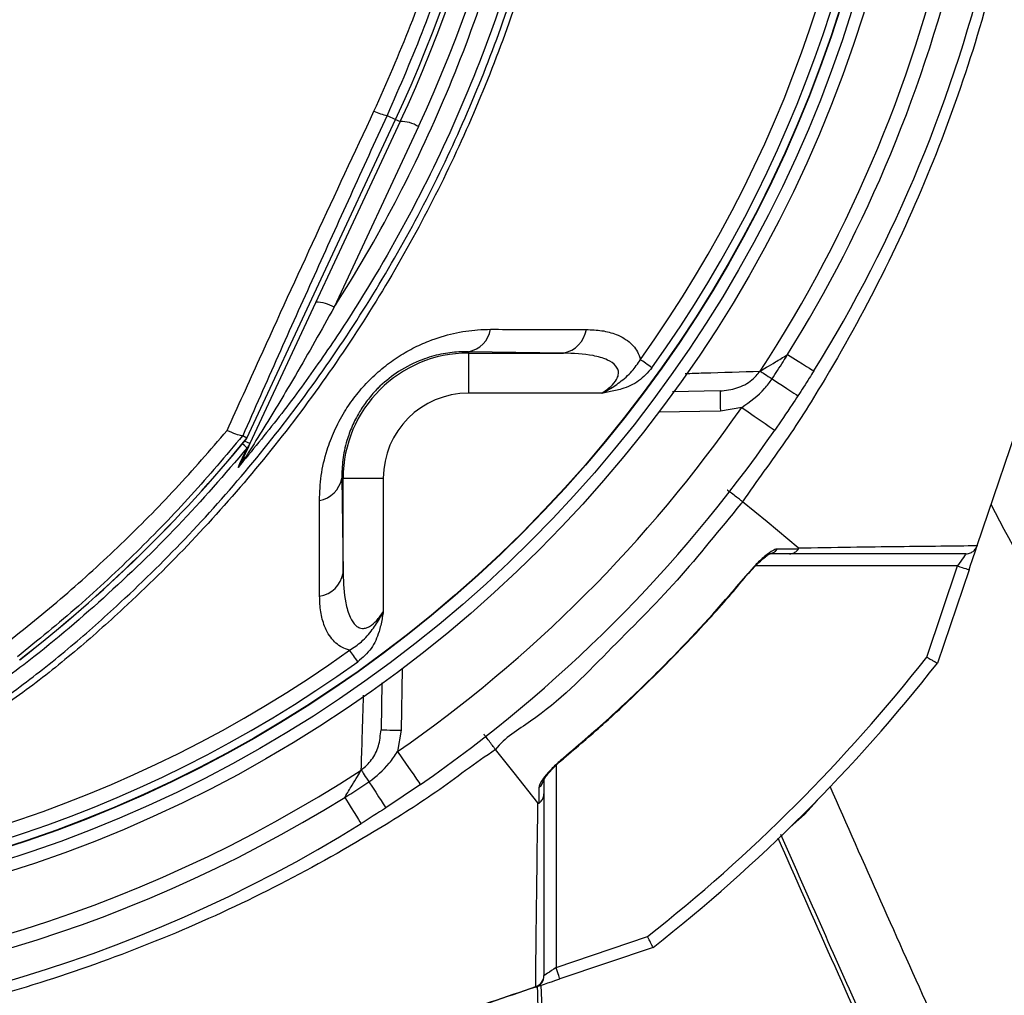
# Model space of a CAD drawing. Units: metres. Extents: x 36 to 324, y -26 to 34.
# Drawn here: x 50 to 50, y -12 to -12 of the extents above; entities that cross this region are included whole.
import ezdxf

# ---------------------------------------------------------------- set-up
doc = ezdxf.new("R2010")
doc.units = ezdxf.units.M
doc.header["$LTSCALE"] = 0.2625
doc.header["$MEASUREMENT"] = 0

msp = doc.modelspace()

# ---------------------------------------------------------------- linework, layer by layer
at = {"color": 1, "linetype": 'Continuous', "lineweight": -3}
for p, q in [((49.82159713942369, -11.80062887787132), (49.84947199661099, -11.71825467764642)), ((49.7481986834463, -11.74713341116222), (49.7492549820598, -11.74762596904542)), ((49.7307592361029, -11.78729022263792), (49.7492549820598, -11.74762596904542)), ((49.730766872948, -11.78729186176562), (49.7492618812975, -11.74762918769622)), ((49.74982384133899, -11.74789123951702), (49.731142739838, -11.78795299648552)), ((49.7492549820598, -11.74762596904542), (49.7492618812975, -11.74762918769622)), ((49.7520896150526, -11.74851366102012), (49.741605292147, -11.77099736749442)), ((49.7583144410309, -11.77651562511232), (49.7583144410309, -11.77668116211202)), ((49.7701185225304, -11.77668116211202), (49.7583144410309, -11.77651562511232)), ((49.7583144410309, -11.77668116211202), (49.7701185225304, -11.77668116211202)), ((49.7583144410309, -11.77668116211202), (49.7583144410309, -11.78168039738442)), ((49.7896041973289, -11.78139487623482), (49.7837129487451, -11.78149770914822)), ((49.774893510228, -11.78168039738442), (49.7583144410309, -11.78168039738442)), ((49.7896478279289, -11.78389450132162), (49.7820024891552, -11.78402795612122)), ((49.7922980888542, -11.78344460546282), (49.7896478279289, -11.78389450132162)), ((49.73024682242239, -11.78696792542252), (49.7302280916628, -11.78696838735852)), ((49.7307592361029, -11.78729022263792), (49.73024682242239, -11.78696792542252)), ((49.7307592361029, -11.78729022263792), (49.7307473896798, -11.78728277205732)), ((49.7425631611403, -11.79226691245342), (49.7427286906894, -11.79226691245342)), ((49.7425631611403, -11.79226691245342), (49.7427286906894, -11.80407100140362)), ((49.7427286906894, -11.80407100140362), (49.7427286906894, -11.79226691245342)), ((49.7427286906894, -11.79226691245342), (49.7477279259618, -11.79226691245342)), ((49.7477279259618, -11.79226691245342), (49.7477279259618, -11.80884597420002)), ((49.82159713942369, -11.80062887787132), (49.8215924008545, -11.80064289986402)), ((49.8191563739237, -11.80316209017542), (49.7940201713499, -11.80316209017542)), ((49.81531196374259, -11.81452288448122), (49.8191563739237, -11.80316209017542)), ((49.8205772294458, -11.80364290594372), (49.8166503264364, -11.81524745344432)), ((49.7500754772481, -11.81595496057782), (49.749942029899, -11.82360031425262)), ((49.7475445522722, -11.81770510196002), (49.7474424122628, -11.82355668365272)), ((49.749942029899, -11.82360031425262), (49.7494921414908, -11.82625057517792)), ((49.7692096262034, -11.82797392427232), (49.7692096262034, -11.85310884534622)), ((49.7523438586649, -11.83035760342392), (49.7480418487247, -11.83325146853242)), ((49.7692096262034, -11.85310884534622), (49.7805704130586, -11.84926443516522)), ((49.7812949820217, -11.85060279785902), (49.7696904270705, -11.85452970086842)), ((49.7677096231636, -11.85412084280762), (49.7677096231636, -11.85410844504142))]:
    msp.add_line(p, q, dxfattribs=at)
at = {"color": 1, "linetype": 'Continuous', "lineweight": -3, "flags": 128}
for points in [[(49.7492618812975, -11.74762918769622), (49.7494537560996, -11.74771865426812), (49.7496130867656, -11.74779296635892), (49.7497293530759, -11.74784717678342), (49.7498000963386, -11.74788016795422), (49.74982384133899, -11.74789123951702)], [(49.7811346604284, -11.77851477979922), (49.7809354468044, -11.77837210118082), (49.780738140529, -11.77823079346922), (49.7805446638521, -11.77809221267012), (49.7803568645176, -11.77795769988802), (49.7801765604671, -11.77782856642512), (49.78000548023549, -11.77770601927552), (49.7798452778515, -11.77759128033432), (49.7796975030359, -11.77748543738632)], [(49.7980063213762, -11.77687837898042), (49.7986791237053, -11.77729693769722), (49.7993057473358, -11.77768676697522), (49.799868743008, -11.77803700386792), (49.8003524347004, -11.77833791791702), (49.8007433517631, -11.77858111976892), (49.80103063124979, -11.77875982939512), (49.8012062563356, -11.77886908470902), (49.80126533943969, -11.77890584587362)], [(49.794604326671, -11.77893606542852), (49.7947079791483, -11.77900358258992), (49.7948396905121, -11.77908939837722), (49.7949975087103, -11.77919220148832), (49.7951790197548, -11.77931044220242), (49.7953815116342, -11.77944234728122), (49.79560191470939, -11.77958593487052), (49.7958369209226, -11.77973901449952), (49.7960829688963, -11.77989930629042)], [(49.7960829688963, -11.77989930629042), (49.7967469050344, -11.78033181249412), (49.7973652585205, -11.78073463558462), (49.7979208185133, -11.78109654008652), (49.79839813250859, -11.78140746771602), (49.7987838937696, -11.78165877579952), (49.7990673734602, -11.78184344589022), (49.7992406739649, -11.78195633708742), (49.7992989822086, -11.78199432014732)], [(49.7896041973289, -11.78139487623482), (49.78960504669509, -11.78144291757852), (49.78960752028789, -11.78158514916212), (49.7896115585025, -11.78181614696292), (49.7896169825252, -11.78212700008662), (49.78962359864079, -11.78250578760412), (49.78963113862839, -11.78293793617992), (49.7896393193659, -11.78340684592042), (49.7896478279289, -11.78389450132162)], [(49.7922980888542, -11.78344460546282), (49.7930993391927, -11.78400095521712), (49.7938697888311, -11.78453592180522), (49.794579829162, -11.78502894162442), (49.79520220596159, -11.78546107529912), (49.7957129581627, -11.78581573783662), (49.7960924907383, -11.78607926487232), (49.7963262005504, -11.78624153851772), (49.7964051171001, -11.78629633008752)], [(49.73080228555759, -11.78849018334652), (49.7307752474006, -11.78846780180242), (49.73070746201839, -11.78841168402942), (49.7306003748234, -11.78832303702142), (49.73045628059469, -11.78820376812722), (49.7302782862242, -11.78805642544532), (49.7301949440297, -11.78798743306902)], [(49.731142739838, -11.78795299648552), (49.7311180188116, -11.78794146298672), (49.7310443996247, -11.78790713071132), (49.7309234841522, -11.78785075961852), (49.73075790989959, -11.78777354180122), (49.73055129039849, -11.78767720579412), (49.7304789452609, -11.78764345466402)], [(49.79932240683399, -11.80090103267932), (49.7954528732952, -11.79769729792382), (49.792412514871, -11.79518007456572)], [(49.8205772294458, -11.80364290594372), (49.82077528077919, -11.80305763303542), (49.82096571761929, -11.80249484597952), (49.8211412234958, -11.80197619616302), (49.82129506308399, -11.80152157663612), (49.8214213057216, -11.80114849626332), (49.8215151234325, -11.80087126015932), (49.82156660694439, -11.80071910440232)], [(49.8201715453323, -11.80166209458622), (49.8201520397123, -11.80169091343192), (49.8200942679104, -11.80177628218442), (49.8200004651006, -11.80191489278582), (49.8198742075618, -11.80210144042282), (49.81972036797369, -11.80232874273572), (49.8195448620971, -11.80258806764392), (49.8193544252571, -11.80286946117192), (49.8191563739237, -11.80316209017542)], [(49.8191563739237, -11.80316209017542), (49.8194335653242, -11.80325589298512), (49.8197001023945, -11.80334608971382), (49.81994574803669, -11.80342922329212), (49.820161069816, -11.80350207506922), (49.8203377677854, -11.80356187342912), (49.8204690619167, -11.80360630869182), (49.8205499156173, -11.80363366722372), (49.8205772294458, -11.80364290594372)], [(49.7931439532694, -11.80412479459552), (49.79314188200799, -11.80412306606082), (49.7930948986467, -11.80408374189642)], [(49.7445623158272, -11.81508713185102), (49.7444196297582, -11.81488791822702), (49.74427831459609, -11.81469061195162), (49.74413974124749, -11.81449713527472), (49.7440052284654, -11.81430933594012), (49.7438760875519, -11.81412903188972), (49.7437535553034, -11.81395795165802), (49.7436388089117, -11.81379774927402), (49.7435329585131, -11.81364995955732)], [(49.7474424122628, -11.82355668365272), (49.7474904387053, -11.82355751811772), (49.7476326851901, -11.82355999171052), (49.74786367554029, -11.82356401502402), (49.7481745361146, -11.82356943904662), (49.7485533161815, -11.82357605516222), (49.7489854647573, -11.82358359514982), (49.7494543819483, -11.82359179078842), (49.749942029899, -11.82360031425262)], [(49.7494921414908, -11.82625057517792), (49.7500484837946, -11.82705181061532), (49.750583442932, -11.82782226025372), (49.7510764702018, -11.82853230058462), (49.751508611327, -11.82915466248302), (49.7518632589635, -11.82966544448642), (49.7521267859992, -11.83004494725972), (49.7522890670952, -11.83027868687422), (49.7523438586649, -11.83035760342392)], [(49.7669579713401, -11.83261039077552), (49.7640092699584, -11.82890989600922), (49.7616924299654, -11.82600235163482)], [(49.7701312928256, -11.82704772769722), (49.77017061699, -11.82709472595962), (49.77017235297519, -11.82709681212212)], [(49.74498359400589, -11.82855679809362), (49.74505111861789, -11.82866045057082), (49.7451369269546, -11.82879217683582), (49.7452397226151, -11.82894998013282), (49.7453579707798, -11.82913150607852), (49.7454898833092, -11.82933398305682), (49.74563346344789, -11.82955440103322), (49.7457865505274, -11.82978939234522), (49.74594683486779, -11.83003544031882)], [(49.74594683486779, -11.83003544031882), (49.7463793410715, -11.83069937645702), (49.7467821567115, -11.83131774484422), (49.7471440686639, -11.83187328993592), (49.74745500374399, -11.83235060393122), (49.7477062969264, -11.83273636519222), (49.747890967017, -11.83301984488282), (49.7480038656648, -11.83319314538742), (49.7480418487247, -11.83325146853242)], [(49.74292590010729, -11.83195879279882), (49.7433444662746, -11.83263161002902), (49.7437342955526, -11.83325823365952), (49.74408453989589, -11.83382122933182), (49.7443854464945, -11.83430489122182), (49.7446286408957, -11.83469583808692), (49.7448073579725, -11.83498310267242), (49.7449166132864, -11.83515872775822), (49.744953374451, -11.83521782576352)], [(49.79832973617869, -11.83567079126152), (49.8001198275741, -11.83406906544472), (49.8017183198389, -11.83228220760132)], [(49.7983429237064, -11.83565788685592), (49.8001169218477, -11.83406939327032), (49.80170543033439, -11.83229541003022)], [(49.7692096262034, -11.85310884534622), (49.7689169897493, -11.85330688177852), (49.76863559622129, -11.85349731861862), (49.76837627131309, -11.85367285429742), (49.7681489615496, -11.85382669388562), (49.76796242136319, -11.85395293652322), (49.7678238033112, -11.85404675423412), (49.7677384494599, -11.85410451113492), (49.7677096231636, -11.85412403165612)], [(49.7696904270705, -11.85452970086842), (49.7696811883506, -11.85450240194112), (49.76965382981859, -11.85442154824052), (49.76960940200649, -11.85429023920802), (49.7695496036466, -11.85411354123862), (49.76947674441899, -11.85389821945932), (49.7693936182913, -11.85365258871822), (49.7693034215625, -11.85338603674682), (49.7692096262034, -11.85310884534622)], [(49.7666904284414, -11.85554488717822), (49.7667360036429, -11.85552944957522), (49.76687135089, -11.85548364340572), (49.7670923574623, -11.85540886937882), (49.7673922954854, -11.85530736266882), (49.7677620678004, -11.85518225251942), (49.76819043148119, -11.85503729402332), (49.7686643703636, -11.85487689792422), (49.7691694824752, -11.85470598160532), (49.7696904270705, -11.85452970086842)]]:
    msp.add_lwpolyline(points, dxfattribs=at)
at = {"color": 1, "linetype": 'Continuous', "lineweight": -3}
for centre, radius in [((49.6522484226879, -11.68620089393972), 0.1625), ((49.6522484226879, -11.68620089393972), 0.1609999999999961), ((49.6522484226879, -11.68620089393972), 0.1595505102572166), ((49.6522484226879, -11.68620089393962), 0.1595)]:
    msp.add_circle(centre, radius, dxfattribs=at)
for centre, radius, start, end in [((49.6522484226879, -11.68620089393962), 0.1585355339059327, 324.3881244101377, 35.61187558986236), ((49.6522484226879, -11.68620089393962), 0.1567677669529698, 324.3881244101377, 35.61187558986222), ((49.5939389037394, -11.67476677349542), 0.1745, 334.9999999999218, 0), ((49.5939389037394, -11.67520089393962), 0.1713723290764154, 334.9999999999224, 0), ((49.5939389037394, -11.67520089393962), 0.1713799396802319, 334.9999999999224, 0), ((49.5939389037394, -11.67520089393962), 0.172, 334.9999999999214, 0), ((49.6522484226879, -11.68620089393972), 0.1698970726312533, 326.9184964500349, 348.0815035499371), ((49.6522484226879, -11.68620089393972), 0.1716617866876332, 328.1138330432692, 346.8861669567098), ((49.6522484226879, -11.68620089393972), 0.1755, 328.1138330432687, 346.8861669567095), ((49.7495649457198, -11.74024286498662), 0.007024692106979613, 244.7375486205687, 258.7848189722639), ((49.74996792002189, -11.75180196531922), 0.00391337897048044, 57.16889448004356, 92.10993277117686), ((49.7394835971164, -11.77428567179352), 0.00391337897048044, 57.16889448004356, 92.10993277117686), ((49.7576883190662, -11.77314082922762), 0.003432386338695181, 280.5105129422298, 350.0765269479096), ((49.7694823092833, -11.77319556209452), 0.00354318709322364, 280.3441086431342, 350.8734117516621), ((49.7583144398659, -11.79226691111762), 0.0155857521602037, 90, 180), ((49.7583144398659, -11.79226691111762), 0.01058651368442167, 90, 180), ((49.6522484226879, -11.68620089393972), 0.1705, 304.7742437390655, 325.2257562609358), ((49.6522484226879, -11.68620089393972), 0.1754999999999999, 304.7742437390655, 325.2257562609353), ((49.5939389037394, -11.67520089393962), 0.1768723290764154, 307.8636463617861, 320.6741336147301), ((49.5939389037394, -11.67520089393962), 0.1768799396802319, 307.8636463617852, 320.6733797131725), ((49.7288940934472, -11.78690434487232), 0.00248114505756432, 320.271094992673, 334.9981042455914), ((49.7312867767714, -11.79080612895112), 0.001336379082534051, 122.6676231708635, 154.4936275344402), ((49.73918833065679, -11.79164075393392), 0.003432427025287194, 279.9238142872508, 349.4889924553949), ((49.7955945836622, -11.80029020047532), 0.001371969935205852, 270.6023816734939, 326.087318147209), ((49.7392430932024, -11.80343478163462), 0.003543185774987616, 279.1265502291578, 349.6557802589124), ((49.6522484226879, -11.68620089393962), 0.15676776695297, 234.3881244100555, 305.6118755899446), ((49.6522484226879, -11.68620089393972), 0.2075, 308.200790606828, 321.7992093932359), ((49.6522484226879, -11.68620089393962), 0.1585355339059328, 234.3881244100553, 305.6118755899447), ((49.6522484226879, -11.68620089393972), 0.209, 308.1299879373749, 321.8700120626082), ((49.6522484226879, -11.68620089393972), 0.1698970726312532, 236.9184964501754, 303.0815035498246), ((49.7663377364997, -11.82954758077042), 0.001371962445071038, 303.9136421951615, 359.3977881468247), ((49.6522484226879, -11.68620089393972), 0.171661786687633, 238.1138330434419, 301.8861669565581), ((49.6522484226879, -11.68620089393972), 0.1754999999999999, 238.1138330434415, 301.8861669565586), ((49.7662530548914, -11.85409351233192), 0.001456644815048287, 286.9161753114913, 359.4126253638669), ((49.7662096238168, -11.85412401879472), 0.001500000000000114, 288.6954559430405, 0)]:
    msp.add_arc(centre, radius, start, end, dxfattribs=at)
for points, knots in [([(49.79211793381536, -11.57684385466634), (49.79211794374945, -11.57684387065405), (49.79368301676724, -11.57936266153303), (49.79743153998432, -11.58398620442091), (49.80308200512942, -11.59309144193247), (49.80925017871532, -11.60400692814886), (49.81526171399721, -11.61706125969525), (49.8203033322562, -11.63051493022105), (49.82415827761702, -11.6437691764429), (49.82691935853202, -11.65672320490195), (49.82868017167252, -11.66930351088758), (49.82951830581965, -11.68197719401514), (49.82937777679332, -11.6950711604129), (49.82809495497077, -11.70850151343835), (49.82557650859853, -11.72272511623558), (49.82180077662324, -11.73726091023676), (49.81666214975093, -11.75197422953901), (49.81036566582355, -11.76623413192142), (49.80388076253783, -11.77804400813166), (49.79788064210103, -11.78769554238702), (49.79412583232257, -11.79261009769008), (49.7924125248051, -11.79518005966453), (49.792412514871, -11.7951800745657)], [0, 0, 0, 0, 2.408445671e-07, 0.037943971557705, 0.0758878129579199, 0.136996652070381, 0.1982818382726556, 0.2595686629924838, 0.3206797358141599, 0.3747235880096069, 0.4289120408262438, 0.4830789907731912, 0.5370934108595287, 0.5962890593089806, 0.6554954617468786, 0.7217500567586504, 0.7882286471652226, 0.8547053735053513, 0.9209572962955258, 0.9604785798559788, 0.9999997708467642, 1, 1, 1, 1]), ([(49.55657898176275, -11.59304347603826), (49.55628875263387, -11.59342827837656), (49.55397586813271, -11.59649483261132), (49.54993769408613, -11.6024767241617), (49.54499373607024, -11.61127736562296), (49.54080266336684, -11.62045004858067), (49.53737947880261, -11.62995151212888), (49.53480275877435, -11.63973527516399), (49.53300649792912, -11.64973562354699), (49.53189869600209, -11.65985645518327), (49.53133298695671, -11.67073991531955), (49.53141938862081, -11.68237707050926), (49.53236517918659, -11.69471082144081), (49.53413677322173, -11.7069693877298), (49.53683110616443, -11.71951435223593), (49.54056985039136, -11.73225445544788), (49.54541034619304, -11.74508347798078), (49.55116941321843, -11.75747363147686), (49.55784449450184, -11.76940698318107), (49.56542877853212, -11.78079872873194), (49.57386637251082, -11.79160554493736), (49.58303849202631, -11.80169782095536), (49.59141425730857, -11.80963229653234), (49.59866468322624, -11.81572460218427), (49.60465628062238, -11.82019106883422), (49.61098661543772, -11.82422367420552), (49.61749153867165, -11.82757019913241), (49.62410077548633, -11.83021489033189), (49.63069306204011, -11.83226140835129), (49.6380289321944, -11.83389449347796), (49.64610338678159, -11.83489934305521), (49.65483532678524, -11.83508396197244), (49.66353612490926, -11.83437505620408), (49.67208856944832, -11.83274910662088), (49.68038811972826, -11.83026923772234), (49.68823699511144, -11.82704168826542), (49.69550824923751, -11.82307909951447), (49.7022130227322, -11.81854299984377), (49.7085393148168, -11.81353831273483), (49.71553396729954, -11.80736332968184), (49.72314121290709, -11.79990758610502), (49.73111630143933, -11.79095762316036), (49.73853442392798, -11.78145148351577), (49.74533233298563, -11.77144176056583), (49.75143133595292, -11.76102658105328), (49.7567953594931, -11.75022820987612), (49.76142921009819, -11.73910036054401), (49.765340958619, -11.72764755358844), (49.76849466318405, -11.71595834913114), (49.77097515442009, -11.70351198778082), (49.77260058829894, -11.69032625467309), (49.77325055581298, -11.67647095958451), (49.77284475245392, -11.66264904745725), (49.77157399702334, -11.65011608636003), (49.76950795786952, -11.63889455691963), (49.76677302368027, -11.62898062193138), (49.76323335674157, -11.61931935855477), (49.7588877877601, -11.6100645298175), (49.75383714415248, -11.60123784776866), (49.74989095522829, -11.59577493065441), (49.747917863613, -11.59304347603826)], [0, 0, 0, 0, 0.0023469410860801, 0.0187031663014009, 0.0351166209119198, 0.0515305340131044, 0.0678873910269745, 0.0844098076857136, 0.1009777630105088, 0.1175628455508795, 0.1341086994118662, 0.1540120035321655, 0.173972928258801, 0.1939325727403097, 0.2138341281628935, 0.2359319362710076, 0.2581066060409692, 0.2802858173952293, 0.3023898375978851, 0.3249164447455006, 0.3475120880800362, 0.3701131849815205, 0.3926472512485101, 0.4051050455659045, 0.4175959212697163, 0.430053562792081, 0.4424659284197249, 0.4536633606484406, 0.4648823641063689, 0.4760786704213543, 0.4901065891131152, 0.5041799035120013, 0.5182077210621265, 0.532234308401483, 0.5463060692659389, 0.5603354026802434, 0.5737483012243981, 0.5872125545567045, 0.6007182669152228, 0.6141878689051052, 0.6339707513702556, 0.653824864552689, 0.6736981967597474, 0.693542742916628, 0.713317546954236, 0.7327628902363468, 0.7522879925540403, 0.7718372808910227, 0.7913567239595022, 0.8107972859140433, 0.8331187655357961, 0.8555204487844683, 0.8779263103190872, 0.9002535200178349, 0.9169617838046472, 0.9337285151652476, 0.950491655009975, 0.9671949971383628, 0.9835975222349151, 1, 1, 1, 1]), ([(49.75112027961575, -11.59615780568926), (49.75262724185524, -11.59838775669728), (49.75564116598325, -11.60284765819396), (49.75995599636465, -11.61055560034696), (49.76401875486937, -11.61925210180393), (49.76756577142707, -11.62898816814304), (49.77030062561371, -11.63897772593108), (49.77235198715819, -11.65024905158446), (49.77360097693006, -11.66280410455704), (49.77398680616794, -11.67662134059161), (49.77332369693121, -11.69047067999614), (49.7716928008166, -11.70365050474639), (49.76921434196815, -11.71609194786568), (49.76606844492641, -11.72777750737798), (49.76216969404222, -11.73922867297572), (49.7575534180951, -11.75035777387658), (49.75220873461899, -11.7611660570014), (49.74612937756724, -11.7715997568785), (49.73934937814003, -11.78163567717923), (49.73194962122101, -11.79117089129263), (49.7239921099584, -11.80015284316362), (49.7163825250998, -11.80765790514915), (49.70935812844255, -11.81389485139887), (49.70297206055432, -11.81897058765484), (49.69620049929356, -11.82357247821091), (49.68883864171622, -11.82760394284958), (49.6808736552573, -11.83089643234236), (49.67243219082529, -11.83343120506134), (49.66373222846268, -11.83509318253367), (49.65488041015105, -11.83581782936302), (49.6459962704665, -11.83562911405928), (49.63778172219604, -11.83460191918638), (49.63031948248511, -11.83293258238038), (49.62361466908607, -11.83084061927539), (49.61690552813444, -11.82814194438434), (49.61031358095823, -11.82473394131851), (49.60390910049786, -11.82063562522648), (49.59785018328367, -11.81609738378868), (49.5905647166314, -11.80993991127386), (49.58218487904883, -11.80195083955379), (49.57303082627545, -11.79181957389459), (49.56461260063361, -11.78097732873434), (49.55705081068717, -11.76955909727922), (49.55039902661307, -11.75760947348755), (49.54466181706278, -11.7452133512712), (49.53983795323263, -11.73238212841069), (49.5361095855685, -11.71964407949889), (49.53341868265838, -11.70710461574531), (49.53164441440743, -11.69485403067641), (49.53068981612208, -11.68252850746697), (49.53058898020561, -11.67088590645129), (49.53113915001082, -11.65998286477439), (49.53223398157799, -11.64982834916351), (49.53401928496973, -11.63979346591719), (49.53679479972056, -11.62916227809963), (49.54090957918052, -11.61809017956666), (49.54641842783091, -11.60671129471167), (49.55105929410395, -11.59967243866051), (49.55337656576, -11.59615780568926)], [0, 0, 0, 0, 0.0132265672309286, 0.0264531313814617, 0.0434245240499254, 0.060456816533961, 0.0774926915191255, 0.094468982309199, 0.1169916093879183, 0.1395927513686629, 0.1621897081082114, 0.1847066132856773, 0.2043159578303648, 0.2240040429833619, 0.2437218929431491, 0.2634156364033721, 0.2830297354654554, 0.3030038511784249, 0.3230478977849331, 0.3431207580859596, 0.3631743276386117, 0.383156442657644, 0.3968910233113211, 0.4106626410483091, 0.4243921765168185, 0.4380691610404721, 0.4524699937363805, 0.4669145470707304, 0.4813126294876755, 0.4957147240779241, 0.51016364943392, 0.5245658458055128, 0.5360585459607033, 0.5475746113159757, 0.5590684096322218, 0.5717447774991227, 0.5844674935768374, 0.5972237471645739, 0.609945933171789, 0.632711249539597, 0.6555438591278515, 0.6783710475787775, 0.7011289344656603, 0.7234287831431006, 0.7458036602268973, 0.7681740357895647, 0.7904676675122249, 0.8105387640389037, 0.8306678195713738, 0.8507981414846117, 0.8708709905687473, 0.8876193534863184, 0.9044072514551492, 0.9211777953960358, 0.937902443980032, 0.958583274213243, 0.9793198512722489, 1, 1, 1, 1]), ([(49.76582992363535, -11.63161631643085), (49.76683277430189, -11.63524960837219), (49.7688407873196, -11.64252456740529), (49.77058345881713, -11.6537143601148), (49.77166403506132, -11.66540968598508), (49.77197873289063, -11.67759798349491), (49.77140392489854, -11.6902213615355), (49.76994535327047, -11.70277567639112), (49.76744936404677, -11.71601657930282), (49.76367967541509, -11.72984934680833), (49.75845007020258, -11.74412933008635), (49.75203271656311, -11.75793036342442), (49.74558846110064, -11.76917953075916), (49.73970970163597, -11.77798644567626), (49.73484259111914, -11.78463712945126), (49.7313863524113, -11.78882653277651), (49.7296582340058, -11.79092123328953)], [0, 0, 0, 0, 0.066548851354687, 0.133251105367432, 0.1998947470120074, 0.2742264936776947, 0.3487407078883291, 0.4232546809322344, 0.497586148737142, 0.5867895958211563, 0.6763127290067891, 0.7658328808862098, 0.8550323098188602, 0.9045112194454262, 0.952255635925642, 1, 1, 1, 1]), ([(49.74160529214703, -11.77099736749439), (49.74179386590834, -11.77070194606215), (49.74466893917346, -11.76619782918031), (49.74981453714214, -11.75720268134925), (49.75614302181507, -11.74359625725269), (49.76129781687195, -11.72951613433527), (49.76501414031929, -11.7158775964906), (49.76747351002981, -11.70282266244026), (49.76891386306438, -11.69044435149916), (49.76946886093009, -11.67799923319377), (49.76922856868462, -11.6673524292471), (49.76864841717956, -11.66089223432355), (49.76843890089356, -11.65855919539242)], [0, 0, 0, 0, 0.0089009093054852, 0.1357069308156932, 0.2629687634174169, 0.3902349079701791, 0.5170469046548533, 0.6227211733280736, 0.7286547344777232, 0.8345885062390983, 0.9402631872308678, 1, 1, 1, 1]), ([(49.74656705099903, -11.74659573256283), (49.74814182731569, -11.74305266123898), (49.75130041854417, -11.73594618275883), (49.75511313985871, -11.7246902666114), (49.75817434422694, -11.71300036874572), (49.76033325838807, -11.70082309948334), (49.76158311836799, -11.68846671997317), (49.76157609776919, -11.68021619398678), (49.76157258737646, -11.67609082131891)], [0, 0, 0, 0, 0.1581468559546471, 0.3172014125093586, 0.4852165651078381, 0.6532208037642899, 0.8266057921280601, 1, 1, 1, 1]), ([(49.76320232737623, -11.67520089417009), (49.7632059290771, -11.67928753424135), (49.76321313230917, -11.68746062186693), (49.7620203597925, -11.6999404669055), (49.75988621147621, -11.71250020938338), (49.7567837402198, -11.72465603545858), (49.75293748421578, -11.73625495800117), (49.74978126164256, -11.74350042391092), (49.74819868344628, -11.74713341116219)], [0, 0, 0, 0, 0.1683348890713491, 0.336661848078632, 0.5100699725885177, 0.6834871722715667, 0.8412956347705594, 1, 1, 1, 1]), ([(49.72830652732216, -11.78630924939423), (49.72964851339996, -11.78333903765613), (49.73327878102278, -11.77530418268696), (49.73934455224567, -11.76205809607955), (49.74415592991826, -11.7517576068541), (49.74656705099903, -11.74659573256283)], [0, 0, 0, 0, 0.2263462927976782, 0.6122996593511085, 1, 1, 1, 1]), ([(49.74819868344628, -11.74713341116219), (49.74667180870691, -11.75046198017434), (49.74361801575462, -11.75711921297041), (49.73910218427712, -11.76709825802188), (49.73463268509841, -11.77706232511237), (49.7317087875434, -11.78366603404423), (49.73024682242237, -11.78696792542248)], [0, 0, 0, 0, 0.2490341680047098, 0.4980754265669348, 0.7490349077079171, 1, 1, 1, 1]), ([(49.74160529214703, -11.77099736749439), (49.74001378209802, -11.77383784510507), (49.7371694231584, -11.7789143684294), (49.73354799554762, -11.7849213838964), (49.73142639769144, -11.78832929805468), (49.73068512983628, -11.78949321974238), (49.7305654465016, -11.78968114375381)], [0, 0, 0, 0, 0.4432054418374661, 0.7921001575594762, 0.966432988765289, 1, 1, 1, 1]), ([(49.73977987009846, -11.79502182423382), (49.73982132391652, -11.79400149208176), (49.73990417282914, -11.79196227318031), (49.74058786510137, -11.78902859416723), (49.74159967487735, -11.78635808421119), (49.74278240290843, -11.78410829531682), (49.7441962729589, -11.78205834833269), (49.74576339497717, -11.78023930603079), (49.74753389582082, -11.77860560305784), (49.74943186113005, -11.7772003539648), (49.75140319454566, -11.77605315683728), (49.7537571411677, -11.77498737645147), (49.75647683089792, -11.77416821147543), (49.75903695901937, -11.77377649617877), (49.76053519879113, -11.77374394625437), (49.76106935281121, -11.77373234152107)], [0, 0, 0, 0, 0.1037726660201991, 0.2073983276667561, 0.2836883186466225, 0.3598942513931208, 0.4249337526674316, 0.4899424571582868, 0.5550955638514142, 0.6202729383268257, 0.6840965926873988, 0.7479632704724167, 0.8465523507191604, 0.94529268260013, 1, 1, 1, 1]), ([(49.76106935281121, -11.77373234152107), (49.76369034467712, -11.77373643612227), (49.76768083021572, -11.77374267019231), (49.77162652036132, -11.77375376244107), (49.77298064071499, -11.77375756918697)], [0, 0, 0, 0, 0.656810265451879, 1, 1, 1, 1]), ([(49.77298064071499, -11.77375756918697), (49.77363021027805, -11.77378424069239), (49.77492825832614, -11.77383753890325), (49.77683166302666, -11.77433821195845), (49.77848596715201, -11.77528801187147), (49.77940300006252, -11.77650993752432), (49.77964475487704, -11.7773107164961), (49.77969750303589, -11.77748543738632)], [0, 0, 0, 0, 0.2256318258683953, 0.4508846593426917, 0.7155307702588389, 0.9379320401601045, 1, 1, 1, 1]), ([(49.75831444103085, -11.77651562511234), (49.75791407654285, -11.7765175142036), (49.75681474588612, -11.77652270131683), (49.75491176424303, -11.7767731227369), (49.75240557293962, -11.77747934690562), (49.74977780177991, -11.77876442453792), (49.74787778599188, -11.78025588497998), (49.74661141994748, -11.78151883913201), (49.74570642975134, -11.78257786915472), (49.74465926941393, -11.78412211339909), (49.74380353991838, -11.78580487060655), (49.7430775708591, -11.7878207597433), (49.74261125331099, -11.79001452970495), (49.74257920237402, -11.79151562596404), (49.74256316114031, -11.79226691245346)], [0, 0, 0, 0, 0.0585394500456335, 0.1607390615124134, 0.2627011454304465, 0.3869836528636342, 0.4889468835229151, 0.5090614227933395, 0.570298886592025, 0.6316135004172364, 0.7068910108147965, 0.78233419929282, 0.8910600340998721, 1, 1, 1, 1]), ([(49.77489351022803, -11.78168039738445), (49.77528265424166, -11.78141190828076), (49.77598646190079, -11.78092631764861), (49.7767019429393, -11.78011735203523), (49.77695981114226, -11.7794819437153), (49.77699350938403, -11.77899296058765), (49.77687802778532, -11.77861211896362), (49.77647712212566, -11.77803392299079), (49.77547924522376, -11.77741712606765), (49.77328326239985, -11.77680573595633), (49.77136995463601, -11.77673042230868), (49.77011852253042, -11.77668116211204)], [0, 0, 0, 0, 0.1143195283064957, 0.2067588265388877, 0.2595041309520497, 0.289303397953226, 0.3415898441902815, 0.3729586982895871, 0.4975207182250992, 0.6713447164707803, 1, 1, 1, 1]), ([(49.77489351022803, -11.78168039738445), (49.77489985883911, -11.78167725469741), (49.77494999274682, -11.78165243742945), (49.77502956990966, -11.78161250547645), (49.77526082008612, -11.78149439605017), (49.77598435167565, -11.78110856658662), (49.77720995726539, -11.78029078878587), (49.77866464599148, -11.77907304274923), (49.7793678901473, -11.77799208561266), (49.77969750303589, -11.77748543738632)], [0, 0, 0, 0, 0.0032628434540845, 0.0257661227732165, 0.0410079964407724, 0.1228723497539452, 0.4032840282211684, 0.7203172276655944, 1, 1, 1, 1]), ([(49.79460432667099, -11.77893606542854), (49.79485710158805, -11.77878233675501), (49.79541026677487, -11.77844592145159), (49.79657893162464, -11.77773792172985), (49.79746990595578, -11.77720070947033), (49.79798276701382, -11.77689253272934), (49.79800632137619, -11.77687837898045)], [0, 0, 0, 0, 0.2671747091729922, 0.5846772679586363, 0.9809253169444478, 1, 1, 1, 1]), ([(49.79608296889626, -11.77989930629044), (49.7965403035192, -11.77919158226289), (49.79718822852714, -11.77818892015693), (49.79782037293401, -11.77717625848211), (49.79800632137619, -11.77687837898045)], [0, 0, 0, 0, 0.7058449933809524, 1, 1, 1, 1]), ([(49.78113466042839, -11.77851477979927), (49.7806195357154, -11.77910602586105), (49.77958970026212, -11.78028804283805), (49.77761602282957, -11.78113869249502), (49.77608688470188, -11.78147800032773), (49.77525661954737, -11.78162217737744), (49.77495233913397, -11.7816710983289), (49.77489960242852, -11.78167943439339), (49.77489351022803, -11.78168039738445)], [0, 0, 0, 0, 0.3232859461740795, 0.6463120881524881, 0.8715049005139158, 0.9777400817879264, 0.997428510494342, 1, 1, 1, 1]), ([(49.78527782399021, -11.77922684668808), (49.78603625258089, -11.77920238325066), (49.78922407699184, -11.77909955861568), (49.79227741842376, -11.77900677472053), (49.79460432667099, -11.77893606542854)], [0, 0, 0, 0, 0.2379141674391325, 1, 1, 1, 1]), ([(49.78960419732891, -11.78139487623482), (49.79031603378873, -11.78131812358053), (49.79172756183473, -11.78116592777397), (49.79348754734438, -11.78024205932949), (49.79427641570717, -11.77931953395147), (49.79460432667099, -11.77893606542854)], [0, 0, 0, 0, 0.3728322900810452, 0.7393035670553411, 1, 1, 1, 1]), ([(49.80126533943974, -11.77890584587364), (49.80107523406294, -11.77921038783141), (49.80042896016238, -11.78024569531319), (49.79976654438118, -11.78127077432616), (49.7992989822086, -11.78199432014732)], [0, 0, 0, 0, 0.294156048450909, 1, 1, 1, 1]), ([(49.79229808885418, -11.78344460546284), (49.79332145445862, -11.78273340118263), (49.79476610613138, -11.78172941741707), (49.79578565140032, -11.78031250352858), (49.79608296889626, -11.77989930629044)], [0, 0, 0, 0, 0.7083822513874996, 1, 1, 1, 1]), ([(49.7992989822086, -11.78199432014732), (49.7990572447135, -11.78236388424166), (49.79811054075165, -11.78381118885664), (49.79713302653357, -11.78523562136342), (49.79640511710011, -11.78629633008747)], [0, 0, 0, 0, 0.2553464491967615, 1, 1, 1, 1]), ([(49.70063204604946, -11.81293547868042), (49.70311798129534, -11.8109476987549), (49.70808986923321, -11.80697212495376), (49.71516813653214, -11.80048060797021), (49.72197134067981, -11.79363869972123), (49.7261947947722, -11.78875240374825), (49.72830652732216, -11.78630924939423)], [0, 0, 0, 0, 0.248456421050242, 0.4969145857501343, 0.7484566372838568, 1, 1, 1, 1]), ([(49.73022809166275, -11.78696838735847), (49.73005880335809, -11.78696313415213), (49.72974559759455, -11.7869534150253), (49.72890595511588, -11.78659812097483), (49.72841408841828, -11.78636210675084), (49.72831245660065, -11.78631216314277), (49.72830652732216, -11.78630924939423)], [0, 0, 0, 0, 0.484746087411056, 0.8968444024328535, 0.9939818230224492, 1, 1, 1, 1]), ([(49.73022809166275, -11.78696838735847), (49.72812594246921, -11.78946085021814), (49.72392165865855, -11.79444575865459), (49.71707832739227, -11.80149274720303), (49.70988492961958, -11.8082359112105), (49.70477419050271, -11.81239517614569), (49.70221883345209, -11.81447479843407)], [0, 0, 0, 0, 0.2484235014958526, 0.49684528040807, 0.7484238716043767, 1, 1, 1, 1]), ([(49.73080228555762, -11.78849018334656), (49.72798472213699, -11.79175311596943), (49.72234585265997, -11.79828331544533), (49.71299695169748, -11.80724036188312), (49.70407531898907, -11.81485490811906), (49.69544959510031, -11.82089404650777), (49.68722963674947, -11.82528222012933), (49.67858634176847, -11.82875096083255), (49.66960011247883, -11.83119708394942), (49.66040211034024, -11.83263311566579), (49.65110010356451, -11.83303966282324), (49.64181276546917, -11.8323755904914), (49.63265872306668, -11.83068364641223), (49.62374978814417, -11.82799875793024), (49.61522993433012, -11.82427358106639), (49.60717742382671, -11.81963528150601), (49.60001293965524, -11.81441837778967), (49.59197540730305, -11.80763692445536), (49.58306306549913, -11.79929270702008), (49.57681739467981, -11.79209102414983), (49.57369455981814, -11.78849018334656)], [0, 0, 0, 0, 0.0691931006967825, 0.1384781122168862, 0.2076711876735294, 0.257380051269394, 0.3072472937745465, 0.3569556587613494, 0.406634707248775, 0.4564721393956443, 0.5061510692420392, 0.5558300739054384, 0.6056673816743038, 0.655346188648433, 0.7049136867495802, 0.7546536624679719, 0.8042758980959926, 0.8470068675192517, 0.9235034471829272, 1, 1, 1, 1]), ([(49.7296582340058, -11.79092123328953), (49.72987461163331, -11.79046150355794), (49.73024865279449, -11.78966679180969), (49.73063811981179, -11.78883907672638), (49.73080228555762, -11.78849018334656)], [0, 0, 0, 0, 0.5784861399149542, 1, 1, 1, 1]), ([(49.73114273983799, -11.78795299648552), (49.73098205926767, -11.78829758482032), (49.73063075345085, -11.78905097949756), (49.73028125108389, -11.78980036384971), (49.73008972022933, -11.79021120151857), (49.73008064467274, -11.79023066877632)], [0, 0, 0, 0, 0.4453603738992818, 0.9737187863273168, 1, 1, 1, 1]), ([(49.7305654465016, -11.78968114375381), (49.73027770714155, -11.79010106991213), (49.72998764815461, -11.79052438132858), (49.72966084745932, -11.79091808480864), (49.7296582340058, -11.79092123328953)], [0, 0, 0, 0, 0.992002913235308, 1, 1, 1, 1]), ([(49.7296582340058, -11.79092123328953), (49.72965954356891, -11.79091955007497), (49.72982362879054, -11.79070864719313), (49.72995265159674, -11.79046870047812), (49.73008064467274, -11.79023066877632)], [0, 0, 0, 0, 0.0079809936164604, 1, 1, 1, 1]), ([(49.79241235095822, -11.79517995535641), (49.79232656537344, -11.79511484914802), (49.79215499525542, -11.79498463752932), (49.79165417371945, -11.79460456750918), (49.79109810252124, -11.79418258317667), (49.79069885790821, -11.79387959289692), (49.79052291292393, -11.79374607573716), (49.79050567287766, -11.79373299299984)], [0, 0, 0, 0, 0.2638885057731058, 0.5277737768226308, 0.7916716797754444, 0.9795868583956756, 1, 1, 1, 1]), ([(49.73980509776436, -11.8069331121376), (49.73979813084554, -11.80433878149688), (49.73978752357799, -11.80038886332912), (49.73978182560695, -11.79639313390216), (49.73977987009846, -11.79502182423382)], [0, 0, 0, 0, 0.6568061743396729, 1, 1, 1, 1]), ([(49.79241235095822, -11.79517994045525), (49.7924123410242, -11.79517995535647), (49.79235188618532, -11.79527063880953), (49.78962082409726, -11.79851951459161), (49.784445395578, -11.8051137859786), (49.77547288850374, -11.81394827448601), (49.76833580195397, -11.82136113794007), (49.76281027606603, -11.82451174542066), (49.76169238526185, -11.8260022721619), (49.76169237036073, -11.82600229203014)], [0, 0, 0, 0, 1.23174203e-06, 0.0074959354680479, 0.2913091711856262, 0.576514131859765, 0.8718559881998253, 0.9999982918811356, 1, 1, 1, 1]), ([(49.792412514871, -11.7951800745657), (49.79241248581646, -11.79518005004732), (49.79241243452038, -11.79518000675987), (49.7924123762317, -11.79517996050916), (49.79241235095822, -11.79517994045525)], [0, 0, 0, 0, 0.5664085164144034, 1, 1, 1, 1]), ([(49.89777108568512, -11.94533493339329), (49.89549594892019, -11.94051122938256), (49.8886705248886, -11.92604008822589), (49.87724980777113, -11.90194207948221), (49.86071580695024, -11.86771513713096), (49.84284372285639, -11.83218559552233), (49.82916042971196, -11.80650341801894), (49.82331919211708, -11.79553999721317)], [0, 0, 0, 0, 0.0956366940904356, 0.2869106597049409, 0.4781928887625697, 0.7772466552267624, 1, 1, 1, 1]), ([(49.7967331661638, -11.80105566202907), (49.79670878731962, -11.80105693967927), (49.79655197575778, -11.80106515788363), (49.7961054644195, -11.80125316871055), (49.79523363011018, -11.80188110241791), (49.79416042720558, -11.80286906711214), (49.79343153411844, -11.80369998623301), (49.7930948986467, -11.80408374189644)], [0, 0, 0, 0, 0.0327900243503177, 0.210914631397062, 0.446334697384409, 0.7442925668835464, 1, 1, 1, 1]), ([(49.7967331661638, -11.80105566202907), (49.7973113640286, -11.80105346169583), (49.79818998279968, -11.80105011811017), (49.79906458932437, -11.80104684284616), (49.79936363834702, -11.80104572295456)], [0, 0, 0, 0, 0.6580759299037927, 1, 1, 1, 1]), ([(49.79822484690511, -11.80166209458618), (49.79823852873, -11.8016619578618), (49.79836329389168, -11.80166071106614), (49.79864435132999, -11.80161447258031), (49.79904594338372, -11.80142548562516), (49.79925773930136, -11.80117231137754), (49.79936363834702, -11.80104572295456)], [0, 0, 0, 0, 0.0310778313248505, 0.2834001077280636, 0.6416963765943389, 1, 1, 1, 1]), ([(49.79932240683399, -11.80090103267937), (49.79932241180105, -11.80090103267937), (49.80149329577247, -11.80090103272244), (49.80597574482009, -11.80079852353244), (49.81175115288614, -11.80074250752035), (49.81697349267854, -11.80067700604775), (49.82009828248469, -11.80064447967985), (49.82159713942372, -11.80062887787132)], [0, 0, 0, 0, 6.057718742e-07, 0.2647566456550052, 0.5295278247822877, 0.7743302659746314, 1, 1, 1, 1]), ([(49.79936363834702, -11.80104572295456), (49.79936605152864, -11.80104191690454), (49.79937167319364, -11.80103305046112), (49.79937812003872, -11.80101715276258), (49.79938411165217, -11.80098122110842), (49.79936462966626, -11.80094109984028), (49.79933830529197, -11.80091611944734), (49.79932240683399, -11.80090103267937)], [0, 0, 0, 0, 0.0316631489931622, 0.0737613844392668, 0.1520266887315668, 0.4878712824884144, 1, 1, 1, 1]), ([(49.82017154533231, -11.80166209458618), (49.82017664131727, -11.80166207864056), (49.82029415867738, -11.8016617109221), (49.8205798321647, -11.8016264422636), (49.82099639241128, -11.80144704575854), (49.82138347742602, -11.80110541328071), (49.82152275423501, -11.80079708312704), (49.82159240085446, -11.80064289986401)], [0, 0, 0, 0, 0.0082501949261135, 0.1902558845503951, 0.4611656350710625, 0.7305510355202912, 1, 1, 1, 1]), ([(49.7931446238216, -11.80412603139191), (49.79337723966582, -11.80385720364733), (49.79386621527216, -11.80329210796413), (49.79459414299051, -11.80257515700303), (49.79522035467588, -11.80203724698709), (49.79562561952289, -11.801746556773), (49.79583065560718, -11.80163690076006), (49.79584021155593, -11.80163358194914), (49.79584358174168, -11.80163241147308)], [0, 0, 0, 0, 0.2236650653783291, 0.4701604111920939, 0.6794914242001526, 0.8417082366435327, 0.9441737645602748, 1, 1, 1, 1]), ([(49.79822484690511, -11.80166209458618), (49.79792894208996, -11.80166209458618), (49.7970591676149, -11.80166209458618), (49.79618546745495, -11.80166209458618), (49.79560900766217, -11.80166209458618)], [0, 0, 0, 0, 0.3402086674479213, 1, 1, 1, 1]), ([(49.82017154533231, -11.80166209458618), (49.81703174947926, -11.80166209458618), (49.8121353604072, -11.80166209458618), (49.80472012840382, -11.80166209458618), (49.80039035801234, -11.80166209458618), (49.79822484690511, -11.80166209458618)], [0, 0, 0, 0, 0.4718660425522744, 0.7358566742449952, 1, 1, 1, 1]), ([(49.74272869068943, -11.80407100140362), (49.74277766516933, -11.80532243336059), (49.74285254204549, -11.80723574241204), (49.74346591104461, -11.80943168826998), (49.7441139872105, -11.81048631692728), (49.74472055241735, -11.81085973962794), (49.74516679317509, -11.81095389308972), (49.74559717194264, -11.81089200138762), (49.74621666308902, -11.81060628466376), (49.74697476334534, -11.80993913148167), (49.74745976250092, -11.80923519272145), (49.74772792596184, -11.80884597420006)], [0, 0, 0, 0, 0.3286271537924286, 0.5024366721668875, 0.6269892419559048, 0.6770832080358328, 0.7107110378888832, 0.7578098642699664, 0.7932575554485434, 0.8856889361364478, 1, 1, 1, 1]), ([(49.77013129282557, -11.82704772769718), (49.77218520854743, -11.82528378688812), (49.77629707374492, -11.82175244100764), (49.78326634401376, -11.81504861234166), (49.78883508724716, -11.8091129137198), (49.79233757195341, -11.80497784863257), (49.7930948986467, -11.80408374189644)], [0, 0, 0, 0, 0.2497585667582734, 0.5000076427201579, 0.8918888759361593, 1, 1, 1, 1]), ([(49.77016359854304, -11.82708611308842), (49.77179681737145, -11.82569767936408), (49.77536497642257, -11.82266431220333), (49.78062804198805, -11.81771239616061), (49.78596042104463, -11.81227154447152), (49.79013050008695, -11.80773272909949), (49.79242495807455, -11.80493285404973), (49.79311015743576, -11.80409672080784)], [0, 0, 0, 0, 0.1976903229029288, 0.4319020223885588, 0.6661577217934821, 0.9003038987817464, 1, 1, 1, 1]), ([(49.74353295851313, -11.81364995955734), (49.74335824022764, -11.81359721676759), (49.74255746500357, -11.81335548408826), (49.74133553643698, -11.8124384342629), (49.7403857546445, -11.81078412575411), (49.73988506403163, -11.80888073046884), (49.73983176813302, -11.80758268227109), (49.73980509776436, -11.8069331121376)], [0, 0, 0, 0, 0.0620672098902587, 0.2844687020948453, 0.5491152339361008, 0.7743679485991504, 1, 1, 1, 1]), ([(49.74353295851313, -11.81364995955734), (49.74404485081192, -11.81331629488106), (49.74512394431608, -11.81261291374874), (49.74634115367519, -11.8111579659587), (49.74715559824117, -11.80993785595446), (49.74754195498845, -11.80921320789174), (49.74765995091393, -11.80898221468133), (49.747699830283, -11.80890273033424), (49.7477247832499, -11.80885232279843), (49.74772792596184, -11.80884597420006)], [0, 0, 0, 0, 0.2827265872274832, 0.5960011987865806, 0.8772555157664788, 0.9590406878176096, 0.9740929275158092, 0.9967371228240364, 1, 1, 1, 1]), ([(49.74772792596184, -11.80884597420006), (49.74772696036888, -11.80885206886523), (49.74771855950451, -11.80890509375007), (49.74766952466427, -11.80921035664264), (49.74752500241608, -11.81004215453382), (49.74718701611773, -11.81156310551045), (49.74633941574358, -11.81353575725169), (49.74515933946536, -11.81456594151227), (49.74456231582724, -11.815087131851)], [0, 0, 0, 0, 0.0025726716214489, 0.0223827909471653, 0.1289069686491104, 0.3543437901920394, 0.6733499126535643, 1, 1, 1, 1]), ([(49.8153119637426, -11.81452288448124), (49.81531589259841, -11.81452501535604), (49.81542058934419, -11.81458179923118), (49.81567462292011, -11.81471929880431), (49.81604808045129, -11.81492157910471), (49.81638112921295, -11.81510180511814), (49.81660683899151, -11.81522393060105), (49.81663582943782, -11.81523961185632), (49.81665032643639, -11.81524745344429)], [0, 0, 0, 0, 0.0056737351238198, 0.151194554762762, 0.3662309751198802, 0.5783695715706232, 0.7891589645644856, 1, 1, 1, 1]), ([(49.74498359400593, -11.8285567980936), (49.74502515712043, -11.82719323179841), (49.74511800396208, -11.82414719385332), (49.74521934565282, -11.82098903286822), (49.7452753214892, -11.81924463032989)], [0, 0, 0, 0, 0.4476524323666136, 1, 1, 1, 1]), ([(49.74498359400593, -11.8285567980936), (49.74544650501512, -11.82814582499995), (49.74638440279269, -11.82731315793534), (49.74723770869548, -11.82553198658924), (49.74737243513302, -11.82423193338939), (49.74744241226279, -11.82355668365269)], [0, 0, 0, 0, 0.3189773559306945, 0.6462757361441241, 1, 1, 1, 1]), ([(49.76169237036072, -11.82600229203014), (49.76162698091024, -11.82591672018487), (49.76149620064627, -11.82574557471062), (49.76111446864368, -11.82524600468156), (49.76069061496309, -11.82469134888443), (49.76038634789178, -11.82429310724327), (49.76025222001051, -11.82411765204768), (49.76023907501065, -11.82410045682697)], [0, 0, 0, 0, 0.2638889699529648, 0.5277834404936886, 0.7916869159283524, 0.9795845917011272, 1, 1, 1, 1]), ([(49.76169242996536, -11.82600235163479), (49.7616924150642, -11.82600236156889), (49.75916689397159, -11.82768604179138), (49.75435957131923, -11.83140649850511), (49.74516263987742, -11.83717342229004), (49.73416236790897, -11.84333631930647), (49.7211028773852, -11.849333990956), (49.70764023017399, -11.85435270536307), (49.69441360980689, -11.8581779579517), (49.6815239230524, -11.86090673129123), (49.6690454876308, -11.86264136734392), (49.65647570556406, -11.86346827140656), (49.64368416311012, -11.86333569541999), (49.63074979344933, -11.86214286867212), (49.61697725473134, -11.85979607362703), (49.60265231940005, -11.85619121958499), (49.58791824104208, -11.85117622221435), (49.57362690786275, -11.84500233438911), (49.56149785924569, -11.83847210656228), (49.55127335216937, -11.83220477948302), (49.5458574375027, -11.82806302127245), (49.54302456516587, -11.82617444017836), (49.5430245502647, -11.82617443024425)], [0, 0, 0, 0, 2.287428245e-07, 0.0387684399759982, 0.0775368732292011, 0.1385362684812204, 0.1997115522627031, 0.2608884130755769, 0.3218898591216928, 0.3753948334081262, 0.4290407876316746, 0.4826665989024178, 0.5361440270525621, 0.5922618265096362, 0.6483875743434088, 0.7144370001377978, 0.7807090310272301, 0.8469796193149061, 0.9130270994267236, 0.9565135118452612, 0.9999997712571754, 1, 1, 1, 1]), ([(49.74594683486782, -11.83003544031887), (49.7468443434918, -11.82931048981435), (49.74820842362179, -11.82820867245903), (49.7491649649993, -11.82674962829073), (49.7494921414908, -11.82625057517795)], [0, 0, 0, 0, 0.6579588722406421, 1, 1, 1, 1]), ([(49.76169242996536, -11.82600235163479), (49.76169242089471, -11.82600234256413), (49.76169240488321, -11.82600232655263), (49.76169238080041, -11.82600230246982), (49.76169237036073, -11.82600229203014)], [0, 0, 0, 0, 0.5665090351049256, 1, 1, 1, 1]), ([(49.77013129282557, -11.82704772769718), (49.76970383741818, -11.82742434914517), (49.76883623985169, -11.82818877005577), (49.76785586317204, -11.82927951443574), (49.76722357006476, -11.83016456737537), (49.76714034957257, -11.83052520982898), (49.7671032129582, -11.83068614422588)], [0, 0, 0, 0, 0.2848324240133543, 0.578118591212698, 0.8117381095576768, 1, 1, 1, 1]), ([(49.76767830092274, -11.82980056821613), (49.76768007938399, -11.82979573884667), (49.76768460901273, -11.82978343874694), (49.76776534922723, -11.82963035058198), (49.76797359665787, -11.82932282213491), (49.76837828036774, -11.82882016029348), (49.76900704682931, -11.82814906602823), (49.76965650632744, -11.82753421030849), (49.77008649174129, -11.8271701321576), (49.77022056568228, -11.82705660878925)], [0, 0, 0, 0, 0.0545915099128281, 0.1390411360382758, 0.258770795568066, 0.4355376398997248, 0.6496192178263498, 0.8907476142103262, 1, 1, 1, 1]), ([(49.74292590010725, -11.8319587927988), (49.74294005633865, -11.83193523346383), (49.7432482279785, -11.83142236258068), (49.74378543391567, -11.83053138350348), (49.74449346430463, -11.8293627415207), (49.74482986976778, -11.82880957412207), (49.74498359400593, -11.8285567980936)], [0, 0, 0, 0, 0.0190784570468604, 0.4153251831323128, 0.7328263044418709, 1, 1, 1, 1]), ([(49.74292590010725, -11.8319587927988), (49.74325665205045, -11.83175224783689), (49.74426921255111, -11.83111993327499), (49.74527176514423, -11.83047183673112), (49.74594683486782, -11.83003544031887)], [0, 0, 0, 0, 0.3266490673643266, 1, 1, 1, 1]), ([(49.76770962316357, -11.82956200062542), (49.76770962316357, -11.83003126583378), (49.76770962316357, -11.83068359396549), (49.76770962316357, -11.83133374620623), (49.76770962316357, -11.83151619850902)], [0, 0, 0, 0, 0.7193698777572703, 1, 1, 1, 1]), ([(49.76709576237761, -11.83265259086399), (49.76709645927949, -11.83246746937205), (49.767098922025, -11.83181327809995), (49.76710142107991, -11.83115683128252), (49.7671032129582, -11.83068614422588)], [0, 0, 0, 0, 0.2829776241844306, 1, 1, 1, 1]), ([(49.76709576237761, -11.83265259086399), (49.76722211650891, -11.83254651150152), (49.76747482318656, -11.83233435410722), (49.7676622884844, -11.83193394294895), (49.76770821909227, -11.83165405175192), (49.76770947935571, -11.831530317721), (49.76770962316357, -11.83151619850902)], [0, 0, 0, 0, 0.3590853390049609, 0.7181661737695818, 0.9678401204300072, 1, 1, 1, 1]), ([(49.76770962316357, -11.83151619850902), (49.76770962316357, -11.83374901833146), (49.76770962316357, -11.83821624176175), (49.76770962316357, -11.84584668039868), (49.76770962316357, -11.85088322756995), (49.76770962316357, -11.85410844504147)], [0, 0, 0, 0, 0.2643717547076623, 0.528931033787054, 1, 1, 1, 1]), ([(49.80324734289013, -11.83054544746189), (49.80745938873392, -11.84007034453229), (49.81675652168757, -11.86109438788736), (49.83177559538512, -11.89333978164531), (49.84819111009251, -11.92731906929725), (49.85929171909149, -11.94990144304281), (49.86484206754528, -11.96119271933346)], [0, 0, 0, 0, 0.2162890108469931, 0.4774087853827883, 0.7387023234231769, 1, 1, 1, 1]), ([(49.76667689818703, -11.85548713027744), (49.76671119042212, -11.85222758027364), (49.76676096901934, -11.847496018554), (49.76685445600801, -11.84078160720678), (49.76689585790898, -11.83602941285755), (49.76695797139569, -11.83389163051672), (49.76695797134006, -11.83261040070961), (49.76695797134005, -11.83261039077549)], [0, 0, 0, 0, 0.4685425811568232, 0.6801362575919264, 0.8917242108578415, 0.9999991604749356, 1, 1, 1, 1]), ([(49.76695797134005, -11.83261039077549), (49.76696666405113, -11.83262056892934), (49.7669812537267, -11.83263765174293), (49.7670048218283, -11.83265542609716), (49.76702437108585, -11.8326647450334), (49.76704274234433, -11.83266877216376), (49.76705921138885, -11.83266857901629), (49.76707566656471, -11.83266366235647), (49.76708648281424, -11.83265866158284), (49.76709322099365, -11.83265425344518), (49.76709576237761, -11.83265259086399)], [0, 0, 0, 0, 0.321479108813026, 0.5395642242630931, 0.6885192395472671, 0.791378303932101, 0.8989182853232737, 0.942069109808802, 0.9781506804951188, 1, 1, 1, 1]), ([(49.74804184872471, -11.83325146853237), (49.74802823213664, -11.83326033067254), (49.74700535216849, -11.83392605586081), (49.7459724885646, -11.83457626863152), (49.74495337445103, -11.83521782576351)], [0, 0, 0, 0, 0.0133120097139889, 1, 1, 1, 1]), ([(49.7967787786182, -11.83697696744709), (49.80121459196541, -11.8470021829646), (49.81130233452869, -11.86980111190195), (49.82660944336716, -11.90228628114636), (49.8422738348959, -11.93461525901361), (49.85195998053656, -11.95431958226445), (49.85680341262184, -11.96417247473507)], [0, 0, 0, 0, 0.2338075138526297, 0.5317153415838366, 0.7658403018323827, 1, 1, 1, 1]), ([(49.85751951772534, -11.96441980420856), (49.85516678877411, -11.95963346927729), (49.84810858482999, -11.94527442971508), (49.83638871291186, -11.92132047514603), (49.82204644815632, -11.89142514766101), (49.80892746761364, -11.86319688815188), (49.80066400036088, -11.84448114545082), (49.79717623729073, -11.83658178865223)], [0, 0, 0, 0, 0.1131723399789257, 0.3395178420311284, 0.5658732017806133, 0.8167680262686524, 1, 1, 1, 1]), ([(49.78129498202168, -11.850602797859), (49.78128714038412, -11.85058830226625), (49.78127145892974, -11.85055931444642), (49.78114933384131, -11.85033358289416), (49.78096911710108, -11.85000054721126), (49.7807667857634, -11.84962711160471), (49.78062938457209, -11.84937302496194), (49.78057254397902, -11.84926835902943), (49.78057041305863, -11.84926443516521)], [0, 0, 0, 0, 0.2108413471363823, 0.4216337395940096, 0.6337685210608891, 0.8488052593212022, 0.9943317981396224, 1, 1, 1, 1]), ([(49.72171969998442, -11.87072356759815), (49.72921138173329, -11.86818713503543), (49.74419868764989, -11.86311293513898), (49.75918284747756, -11.85802951096378), (49.76667689818703, -11.85548713027744)], [0, 0, 0, 0, 0.4998684747316348, 1, 1, 1, 1]), ([(49.76669042844139, -11.85554488717823), (49.75919607439916, -11.85808091360296), (49.74420977019575, -11.86315215299927), (49.72922345160645, -11.86822341877329), (49.7217314942535, -11.8707586449316)], [0, 0, 0, 0, 0.5000802025990222, 1, 1, 1, 1]), ([(49.76669042844139, -11.85554488717823), (49.76669036330114, -11.85554440335181), (49.76669006613204, -11.85554219614127), (49.76668267172241, -11.85551127411406), (49.76667689818703, -11.85548713027744)], [0, 0, 0, 0, 0.2192026594031686, 1, 1, 1, 1]), ([(49.76685603249632, -11.85548882900982), (49.76694576280605, -11.85759081054643), (49.76749042745437, -11.8703498775566), (49.76831616250641, -11.89377468765042), (49.76924508729263, -11.9319255163136), (49.76942292336284, -11.97625175336946), (49.76915013562337, -12.00990576952211), (49.76901372808777, -12.02673446356564)], [0, 0, 0, 0, 0.0368496397799867, 0.2236779986245204, 0.4105305741419488, 0.7052357563868744, 1, 1, 1, 1]), ([(49.76955160040222, -12.02620088278561), (49.76968857118088, -12.00938098848244), (49.76996247407747, -11.97574594737896), (49.7697481722897, -11.92889699043663), (49.7687333571454, -11.8887549418245), (49.76777032643039, -11.86543820968291), (49.76735245723091, -11.85532083331852)], [0, 0, 0, 0, 0.2952373705023784, 0.5903914087175572, 0.8222665056610794, 1, 1, 1, 1])]:
    msp.add_open_spline(points, degree=3, knots=knots, dxfattribs=at)

doc.saveas('drawing.dxf')
